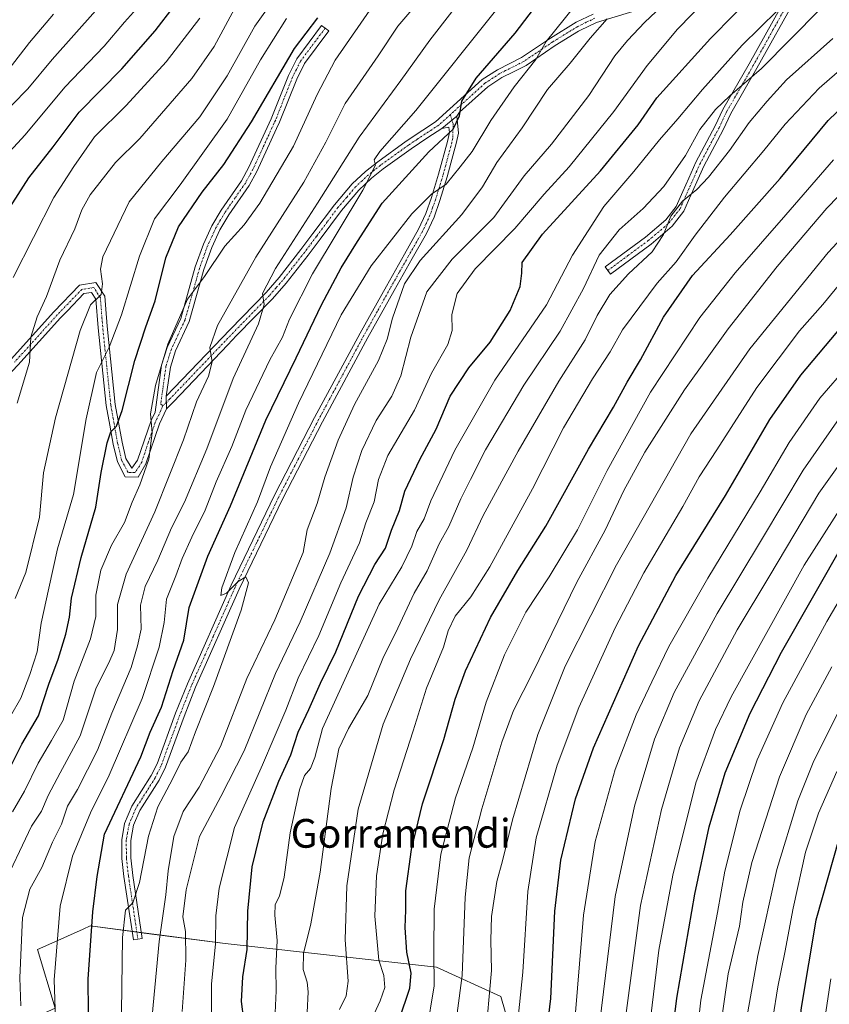
# Model space of a CAD drawing. Units: metres. Extents: x 623499 to 626926, y 4785077 to 4787453.
# Drawn here: x 625794 to 626019, y 4785257 to 4785531 of the extents above; entities that cross this region are included whole.
import ezdxf
from ezdxf.enums import TextEntityAlignment as Align

# ---------------------------------------------------------------- set-up
doc = ezdxf.new("R2010")
doc.units = ezdxf.units.M
doc.header["$MEASUREMENT"] = 0
doc.linetypes.add('TRAZO_Y_PUNTO', pattern=[1, 0.5, -0.25, 0, -0.25])
for name, color, linetype, lineweight in [('Camino', 19, 'Continuous', 0), ('Camino Cxs', 19, 'Continuous', 0), ('Camino eje', 39, 'TRAZO_Y_PUNTO', 13), ('Curva de nivel maestra', 36, 'Continuous', 30), ('Curva de nivel normal', 36, 'Continuous', 0), ('Pastizal CxS', 92, 'Continuous', 0), ('Roquedo', 95, 'Continuous', 0), ('Roquedo CxS', 135, 'Continuous', 0), ('Texto cartográfico', 19, 'Continuous', 0)]:
    doc.layers.add(name, color=color, linetype=linetype, lineweight=lineweight)
doc.styles.add('Arial', font='txt', dxfattribs={"height": 0.2})

# ---------------------------------------------------------------- blocks, each defined once
blk = doc.blocks.new('*U150')
at = {"layer": 'Pastizal CxS', "color": 92, "linetype": 'Continuous', "lineweight": 0}
blk.add_polyline3d([(625649.81, 4785247.6, 767.84), (625695.6, 4785231.24, 790.86), (625770.82, 4785241.05, 827.67), (625803.53, 4785255.77, 844.73), (625798.62, 4785272.12, 842.23), (625802.66, 4785273.92, 844.15), (625811.36, 4785277.78, 848.67), (625813.34, 4785278.67, 849.59), (625850.95, 4785273.76, 870.96), (625909.82, 4785267.22, 904.78), (625927.81, 4785259.04, 916.4), (625934.35, 4785236.15, 921.64), (625926.18, 4785208.35, 919), (625919.63, 4785191.99, 912.39), (625891.84, 4785180.55, 894.87), (625878.75, 4785172.37, 887.78), (625878.75, 4785162.56, 888.07), (625908.19, 4785152.75, 903.61), (625937.62, 4785146.2, 921.65), (625965.42, 4785141.3, 938.32), (625976.87, 4785128.22, 942.7), (625975.23, 4785121.66, 940.31), (625337.83, 4785109.91, 627.68)], dxfattribs=at)
blk = doc.blocks.new('*U176')
at = {"layer": 'Curva de nivel normal', "color": 36, "linetype": 'Continuous', "lineweight": 0}
blk.add_polyline3d([(625827.09, 4785535, 795), (625822.85, 4785530.43, 795), (625817.19, 4785523.67, 795), (625806.3, 4785512.31, 795), (625795.2, 4785498.97, 795), (625784.35, 4785487.31, 795)], dxfattribs=at)
blk = doc.blocks.new('*U177')
at = {"layer": 'Curva de nivel normal', "color": 36, "linetype": 'Continuous', "lineweight": 0}
blk.add_polyline3d([(626019.74, 4785263.98, 980), (626017.09, 4785245.99, 980), (626016.64, 4785236.08, 980), (626015.46, 4785224.24, 980), (626014.59, 4785208.43, 980), (626015.2, 4785191.92, 980), (626018.55, 4785173.36, 980), (626024.58, 4785152.94, 980)], dxfattribs=at)
blk = doc.blocks.new('*U244')
at = {"layer": 'Curva de nivel normal', "color": 36, "linetype": 'Continuous', "lineweight": 0}
blk.add_polyline3d([(625791.91, 4785459.23, 805), (625803.22, 4785481.54, 805), (625808.81, 4785490.23, 805), (625814.56, 4785498.48, 805), (625823.38, 4785507.19, 805), (625834.55, 4785519.38, 805), (625843.88, 4785531.51, 805)], dxfattribs=at)
blk = doc.blocks.new('*U247')
at = {"layer": 'Curva de nivel normal', "color": 36, "linetype": 'Continuous', "lineweight": 0}
blk.add_polyline3d([(625882.86, 4785255.42, 890), (625884.63, 4785259.2, 890), (625885.24, 4785263.27, 890), (625884.38, 4785274.78, 890), (625884.9, 4785289.88, 890), (625888.02, 4785311.23, 890), (625894.98, 4785334.88, 890), (625902.62, 4785352.96, 890), (625910.62, 4785369.54, 890), (625918.27, 4785383.29, 890), (625922.89, 4785392.98, 890), (625932.59, 4785410.93, 890), (625943.99, 4785430.44, 890), (625951.3, 4785441.93, 890), (625954.64, 4785448.65, 890), (625958.13, 4785454.56, 890), (625963.38, 4785460.34, 890), (625969.94, 4785466.42, 890), (625973.14, 4785471.27, 890), (625975.13, 4785476.37, 890), (625978.38, 4785480.52, 890), (625982.42, 4785483.78, 890), (625985.7, 4785487.24, 890), (625991.49, 4785494.61, 890), (625996.96, 4785502.47, 890), (626001.97, 4785508.35, 890), (626007.38, 4785514.32, 890), (626020.27, 4785525.85, 890)], dxfattribs=at)
blk = doc.blocks.new('*U252')
at = {"layer": 'Curva de nivel maestra', "color": 36, "linetype": 'Continuous', "lineweight": 30}
blk.add_polyline3d([(626022.11, 4785303.2, 975), (626015.62, 4785280.29, 975), (626011.48, 4785255.98, 975), (626008.47, 4785228.14, 975), (626007.6, 4785206.19, 975), (626008.53, 4785190.41, 975), (626011.07, 4785174.89, 975), (626015.92, 4785155.89, 975), (626018.16, 4785148.25, 975), (626028.24, 4785122.63, 975)], dxfattribs=at)
blk = doc.blocks.new('*U253')
at = {"layer": 'Curva de nivel maestra', "color": 36, "linetype": 'Continuous', "lineweight": 30}
blk.add_polyline3d([(625786.54, 4785472.05, 800), (625796.24, 4785487.01, 800), (625802.97, 4785495.62, 800), (625810.22, 4785505.33, 800), (625822.12, 4785517.36, 800), (625831.48, 4785527.93, 800), (625836.78, 4785534.88, 800)], dxfattribs=at)

msp = doc.modelspace()

# ---------------------------------------------------------------- linework, layer by layer
at = {"layer": 'Camino', "color": 19, "linetype": 'Continuous', "lineweight": 0}
for points in [[(626010.33, 4785537.72, 879.8), (625999.14, 4785517.56, 884.05), (625991.85, 4785504.93, 886.18), (625989.73, 4785500.43, 886.7), (625984.38, 4785490.28, 887.91), (625982.43, 4785485.92, 889.11), (625980.78, 4785482.2, 889.67), (625978.81, 4785477.77, 890.49), (625975.58, 4785473.61, 890.19), (625969.66, 4785468.56, 889.36), (625958.31, 4785460.22, 887.72), (625956.83, 4785462.23, 887.02), (625968.11, 4785470.53, 888.61), (625973.76, 4785475.35, 889.15), (625976.65, 4785479.07, 889.49), (625978.5, 4785483.21, 888.25), (625980.14, 4785486.94, 887.6), (625982.13, 4785491.37, 886.67), (625987.5, 4785501.55, 885.9), (625989.64, 4785506.09, 885.07), (625996.97, 4785518.79, 883.06), (626008.11, 4785538.87, 878.7)], [(625834.55, 4785426.23, 830.77), (625852.33, 4785444.82, 836.23), (625862.35, 4785455.07, 839.54), (625866, 4785459.27, 840.53), (625872.06, 4785467.03, 841.39), (625875.42, 4785471.49, 841.79), (625881.4, 4785479.54, 842.73), (625886.37, 4785485.35, 843.28), (625890.06, 4785488.83, 843.94), (625893.46, 4785491.53, 844.93), (625901.37, 4785497.2, 846.43), (625906.03, 4785500.32, 847.6), (625909.61, 4785502.62, 848.54), (625922.59, 4785514.38, 850.18), (625926.84, 4785517.15, 850.95), (625933.53, 4785520.51, 852.86), (625941.58, 4785525.97, 854.66), (625948.77, 4785530.39, 856.58), (625953.55, 4785532.66, 857.97)], [(625965.77, 4785533.69, 862.03), (625954.44, 4785530.31, 858.88), (625949.97, 4785528.19, 857.59), (625949.41, 4785527.85, 857.51), (625942.94, 4785523.87, 855.77), (625934.8, 4785518.35, 853.93), (625931.32, 4785516.6, 853.09), (625928.09, 4785514.97, 852.01), (625924.13, 4785512.39, 851.23), (625916.29, 4785505.29, 849.81), (625915.56, 4785504.21, 849.67)], [(625791.31, 4785436.52, 808.55), (625803.22, 4785449.71, 811.51), (625810.37, 4785457.13, 813.43), (625814.93, 4785457.84, 814.51), (625817.39, 4785454.03, 815.47), (625817.67, 4785450.41, 816.42), (625818.04, 4785445.71, 818.03), (625820.3, 4785423.94, 823.2), (625822.2, 4785413.4, 826.4), (625823.27, 4785408.86, 827.55), (625824.96, 4785406.17, 828.31), (625826.54, 4785408.4, 828.23), (625830.32, 4785419.47, 829.51), (625831.4, 4785421.73, 830.09), (625833.23, 4785434.88, 829.48), (625834.78, 4785439.79, 829.5), (625838.58, 4785447.88, 829.66), (625842.62, 4785462.23, 829.14), (625844.89, 4785468.55, 828.58), (625847.23, 4785473.67, 828.56), (625849.84, 4785478.06, 828.1), (625855.51, 4785486.24, 827.45), (625857.58, 4785489.96, 827.26), (625863.8, 4785503.5, 826.09), (625868.59, 4785515.57, 825.04), (625870.88, 4785520.17, 825.22), (625877.81, 4785529.45, 825.52), (625879.81, 4785527.95, 826.59), (625873.02, 4785518.86, 825.96), (625870.88, 4785514.55, 825.65), (625866.1, 4785502.52, 826.44), (625865.29, 4785500.75, 826.57), (625859.81, 4785488.83, 827.46), (625857.64, 4785484.92, 827.92), (625851.95, 4785476.7, 828.51), (625849.45, 4785472.51, 828.84), (625847.21, 4785467.61, 829.02), (625845, 4785461.47, 829.53), (625840.93, 4785447.01, 830.36), (625837.12, 4785438.87, 830.51), (625835.68, 4785434.32, 830.45), (625834.55, 4785426.23, 830.77)], [(625915.56, 4785504.21, 849.67), (625916, 4785499.49, 850.4), (625915.34, 4785496.59, 851.16), (625913.88, 4785491.16, 853.18), (625912.85, 4785487.32, 854.23), (625910.81, 4785480.75, 855.73), (625909.2, 4785476.12, 856.99), (625907.08, 4785471.56, 857.71), (625903.07, 4785464.53, 859.26), (625898.06, 4785455.67, 859.6), (625890.74, 4785442.59, 858.41), (625878.09, 4785419.11, 857.99), (625866.96, 4785397.53, 856.35), (625854.86, 4785372.49, 854.7), (625842.72, 4785345.18, 853.04), (625839.48, 4785337, 852.6), (625834.28, 4785322.88, 853.96), (625832.52, 4785319.31, 853.81), (625827.16, 4785310.83, 853.13), (625825.42, 4785306.71, 852.64), (625824.64, 4785302.46, 852.93), (625824.67, 4785297.6, 853.22), (625825.23, 4785292.74, 853.78), (625827.85, 4785275.18, 857.23), (625825.38, 4785274.81, 856.16), (625822.75, 4785292.41, 853.51), (625822.17, 4785297.45, 852.95), (625822.14, 4785302.67, 852.54), (625822.91, 4785307.22, 852.02), (625824.94, 4785311.99, 852), (625830.34, 4785320.54, 852.66), (625831.98, 4785323.86, 853.09), (625837.15, 4785337.89, 852.06), (625840.42, 4785346.15, 852.3), (625852.59, 4785373.54, 854.97), (625864.73, 4785398.65, 855.8), (625875.88, 4785420.27, 857.63), (625888.54, 4785443.8, 858.46), (625895.88, 4785456.9, 858.94), (625900.9, 4785465.76, 858.21), (625904.86, 4785472.71, 856.69), (625906.88, 4785477.07, 856.23), (625908.44, 4785481.53, 855.04), (625910.45, 4785488.02, 853.03), (625912.91, 4785497.19, 850.44), (625913.47, 4785499.66, 849.85), (625913.33, 4785501.18, 849.65), (625911.37, 4785500.77, 849.31)], [(625911.37, 4785500.77, 849.31), (625915.56, 4785504.21, 849.67)], [(625911.37, 4785500.77, 849.31), (625915.56, 4785504.21, 849.67)], [(625911.37, 4785500.77, 849.31), (625907.4, 4785498.23, 848.42), (625902.8, 4785495.14, 847.26), (625894.97, 4785489.53, 845.93), (625891.7, 4785486.94, 845.21), (625888.19, 4785483.62, 844.6), (625883.35, 4785477.98, 843.83), (625877.42, 4785469.99, 843.09), (625874.04, 4785465.51, 842.58), (625867.93, 4785457.68, 841.58), (625864.19, 4785453.37, 840.48), (625854.13, 4785443.08, 837.22), (625851.66, 4785440.5, 836.27), (625836.54, 4785424.69, 831.26), (625834.63, 4785422.7, 830.91)], [(625834.63, 4785422.7, 830.91), (625832.64, 4785418.52, 830.51), (625828.82, 4785407.35, 829.48), (625826.69, 4785403.7, 829.05), (625823.12, 4785403.79, 828.49), (625820.91, 4785407.98, 827.05), (625819.75, 4785412.89, 825.25), (625818.8, 4785418.17, 823.76), (625817.83, 4785423.59, 822.42), (625815.57, 4785445.28, 816.96), (625814.95, 4785453.21, 814.68), (625813.71, 4785455.12, 814.32), (625811.59, 4785454.79, 813.88), (625806.98, 4785450, 812.82), (625805.05, 4785448, 812.24), (625793.15, 4785434.82, 809), (625771.92, 4785412.38, 801.88), (625765.45, 4785405.24, 798.92), (625752.78, 4785391.07, 793)], [(625834.55, 4785426.23, 830.77), (625834.63, 4785422.7, 830.91)], [(625834.55, 4785426.23, 830.77), (625834.63, 4785422.7, 830.91)]]:
    msp.add_polyline3d(points, dxfattribs=at)
at = {"layer": 'Camino Cxs', "color": 19, "linetype": 'Continuous', "lineweight": 0}
for points in [[(626010.33, 4785537.72, 879.8), (625999.14, 4785517.56, 884.05), (625991.85, 4785504.93, 886.18), (625989.73, 4785500.43, 886.7), (625984.38, 4785490.28, 887.91), (625982.43, 4785485.92, 889.11), (625980.78, 4785482.2, 889.67), (625978.81, 4785477.77, 890.49), (625975.58, 4785473.61, 890.19), (625969.66, 4785468.56, 889.36), (625958.31, 4785460.22, 887.72), (625956.83, 4785462.23, 887.02), (625968.11, 4785470.53, 888.61), (625973.76, 4785475.35, 889.15), (625976.65, 4785479.07, 889.49), (625978.5, 4785483.21, 888.25), (625980.14, 4785486.94, 887.6), (625982.13, 4785491.37, 886.67), (625987.5, 4785501.55, 885.9), (625989.64, 4785506.09, 885.07), (625996.97, 4785518.79, 883.06), (626008.11, 4785538.87, 878.7)], [(625965.77, 4785533.69, 862.03), (625954.44, 4785530.31, 858.88), (625949.97, 4785528.19, 857.59), (625949.41, 4785527.85, 857.51), (625942.94, 4785523.87, 855.77), (625934.8, 4785518.35, 853.93), (625931.32, 4785516.6, 853.09), (625928.09, 4785514.97, 852.01), (625924.13, 4785512.39, 851.23), (625916.29, 4785505.29, 849.81), (625915.56, 4785504.21, 849.67), (625915.56, 4785504.21, 849.67), (625911.37, 4785500.77, 849.31), (625907.4, 4785498.23, 848.42), (625902.8, 4785495.14, 847.26), (625894.97, 4785489.53, 845.93), (625891.7, 4785486.94, 845.21), (625888.19, 4785483.62, 844.6), (625883.35, 4785477.98, 843.83), (625877.42, 4785469.99, 843.09), (625874.04, 4785465.51, 842.58), (625867.93, 4785457.68, 841.58), (625864.19, 4785453.37, 840.48), (625854.13, 4785443.08, 837.22), (625851.66, 4785440.5, 836.27), (625836.54, 4785424.69, 831.26), (625834.63, 4785422.7, 830.91), (625834.55, 4785426.23, 830.77), (625852.33, 4785444.82, 836.23), (625862.35, 4785455.07, 839.54), (625866, 4785459.27, 840.53), (625872.06, 4785467.03, 841.39), (625875.42, 4785471.49, 841.79), (625881.4, 4785479.54, 842.73), (625886.37, 4785485.35, 843.28), (625890.06, 4785488.83, 843.94), (625893.46, 4785491.53, 844.93), (625901.37, 4785497.2, 846.43), (625906.03, 4785500.32, 847.6), (625909.61, 4785502.62, 848.54), (625922.59, 4785514.38, 850.18), (625926.84, 4785517.15, 850.95), (625933.53, 4785520.51, 852.86), (625941.58, 4785525.97, 854.66), (625948.77, 4785530.39, 856.58), (625953.55, 4785532.66, 857.97)], [(625791.31, 4785436.52, 808.55), (625803.22, 4785449.71, 811.51), (625810.37, 4785457.13, 813.43), (625814.93, 4785457.84, 814.51), (625817.39, 4785454.03, 815.47), (625817.67, 4785450.41, 816.42), (625818.04, 4785445.71, 818.03), (625820.3, 4785423.94, 823.2), (625822.2, 4785413.4, 826.4), (625823.27, 4785408.86, 827.55), (625824.96, 4785406.17, 828.31), (625826.54, 4785408.4, 828.23), (625830.32, 4785419.47, 829.51), (625831.4, 4785421.73, 830.09), (625833.23, 4785434.88, 829.48), (625834.78, 4785439.79, 829.5), (625838.58, 4785447.88, 829.66), (625842.62, 4785462.23, 829.14), (625844.89, 4785468.55, 828.58), (625847.23, 4785473.67, 828.56), (625849.84, 4785478.06, 828.1), (625855.51, 4785486.24, 827.45), (625857.58, 4785489.96, 827.26), (625863.8, 4785503.5, 826.09), (625868.59, 4785515.57, 825.04), (625870.88, 4785520.17, 825.22), (625877.81, 4785529.45, 825.52), (625879.81, 4785527.95, 826.59), (625873.02, 4785518.86, 825.96), (625870.88, 4785514.55, 825.65), (625866.1, 4785502.52, 826.44), (625865.29, 4785500.75, 826.57), (625859.81, 4785488.83, 827.46), (625857.64, 4785484.92, 827.92), (625851.95, 4785476.7, 828.51), (625849.45, 4785472.51, 828.84), (625847.21, 4785467.61, 829.02), (625845, 4785461.47, 829.53), (625840.93, 4785447.01, 830.36), (625837.12, 4785438.87, 830.51), (625835.68, 4785434.32, 830.45), (625834.55, 4785426.23, 830.77), (625834.55, 4785426.23, 830.77), (625834.63, 4785422.7, 830.91), (625832.64, 4785418.52, 830.51), (625828.82, 4785407.35, 829.48), (625826.69, 4785403.7, 829.05), (625823.12, 4785403.79, 828.49), (625820.91, 4785407.98, 827.05), (625819.75, 4785412.89, 825.25), (625818.8, 4785418.17, 823.76), (625817.83, 4785423.59, 822.42), (625815.57, 4785445.28, 816.96), (625814.95, 4785453.21, 814.68), (625813.71, 4785455.12, 814.32), (625811.59, 4785454.79, 813.88), (625806.98, 4785450, 812.82), (625805.05, 4785448, 812.24), (625793.15, 4785434.82, 809)]]:
    msp.add_polyline3d(points, dxfattribs=at)
msp.add_polyline3d([(625911.37, 4785500.77, 849.31), (625915.56, 4785504.21, 849.67), (625916, 4785499.49, 850.4), (625915.34, 4785496.59, 851.16), (625913.88, 4785491.16, 853.18), (625912.85, 4785487.32, 854.23), (625910.81, 4785480.75, 855.73), (625909.2, 4785476.12, 856.99), (625907.08, 4785471.56, 857.71), (625903.07, 4785464.53, 859.26), (625898.06, 4785455.67, 859.6), (625890.74, 4785442.59, 858.41), (625878.09, 4785419.11, 857.99), (625866.96, 4785397.53, 856.35), (625854.86, 4785372.49, 854.7), (625842.72, 4785345.18, 853.04), (625839.48, 4785337, 852.6), (625834.28, 4785322.88, 853.96), (625832.52, 4785319.31, 853.81), (625827.16, 4785310.83, 853.13), (625825.42, 4785306.71, 852.64), (625824.64, 4785302.46, 852.93), (625824.67, 4785297.6, 853.22), (625825.23, 4785292.74, 853.78), (625827.85, 4785275.18, 857.23), (625825.38, 4785274.81, 856.16), (625822.75, 4785292.41, 853.51), (625822.17, 4785297.45, 852.95), (625822.14, 4785302.67, 852.54), (625822.91, 4785307.22, 852.02), (625824.94, 4785311.99, 852), (625830.34, 4785320.54, 852.66), (625831.98, 4785323.86, 853.09), (625837.15, 4785337.89, 852.06), (625840.42, 4785346.15, 852.3), (625852.59, 4785373.54, 854.97), (625864.73, 4785398.65, 855.8), (625875.88, 4785420.27, 857.63), (625888.54, 4785443.8, 858.46), (625895.88, 4785456.9, 858.94), (625900.9, 4785465.76, 858.21), (625904.86, 4785472.71, 856.69), (625906.88, 4785477.07, 856.23), (625908.44, 4785481.53, 855.04), (625910.45, 4785488.02, 853.03), (625912.91, 4785497.19, 850.44), (625913.47, 4785499.66, 849.85), (625913.33, 4785501.18, 849.65), (625911.37, 4785500.77, 849.31)], close=True, dxfattribs=at)
at = {"layer": 'Camino eje', "color": 39, "linetype": 'TRAZO_Y_PUNTO', "lineweight": 13}
for points in [[(625957.57, 4785461.23, 887.32), (625963.21, 4785465.38, 888.29), (625968.89, 4785469.55, 889.04), (625974.67, 4785474.48, 889.74), (625977.73, 4785478.42, 890.06), (625978.72, 4785480.64, 889.41), (625979.64, 4785482.71, 888.99), (625980.47, 4785484.57, 888.71), (625981.29, 4785486.43, 888.5), (625982.26, 4785488.61, 888.08), (625983.26, 4785490.83, 887.31), (625988.62, 4785500.99, 886.28), (625990.75, 4785505.51, 885.65), (625998.06, 4785518.18, 883.53), (626003.63, 4785528.22, 881.49), (626009.22, 4785538.3, 879.23)], [(625954, 4785531.49, 858.42), (625951.61, 4785530.35, 857.62), (625949.23, 4785529.21, 857.07), (625945.5, 4785526.91, 856.19), (625942.26, 4785524.92, 855.24), (625934.17, 4785519.43, 853.4), (625929.08, 4785516.88, 852.01), (625927.47, 4785516.06, 851.46), (625923.36, 4785513.39, 850.77), (625914.61, 4785505.46, 849.38), (625913.71, 4785504.63, 849.27)], [(625878.81, 4785528.7, 826.11), (625871.95, 4785519.52, 825.66), (625870.81, 4785517.22, 825.45), (625869.74, 4785515.06, 825.38), (625867.34, 4785509.03, 825.95), (625864.95, 4785503.01, 826.27), (625864.55, 4785502.13, 826.35), (625861.44, 4785495.36, 826.94), (625858.7, 4785489.4, 827.37), (625857.66, 4785487.54, 827.59), (625856.58, 4785485.58, 827.73), (625853.73, 4785481.47, 828.09), (625850.9, 4785477.38, 828.31), (625849.65, 4785475.29, 828.44), (625848.34, 4785473.09, 828.68), (625846.05, 4785468.08, 828.71), (625844.92, 4785464.92, 829.05), (625843.81, 4785461.85, 829.34), (625839.76, 4785447.45, 830.02), (625837.85, 4785443.38, 830.24), (625835.95, 4785439.33, 830.01), (625834.46, 4785434.6, 829.97), (625832.98, 4785423.98, 830.48), (625833.53, 4785423.55, 830.61)], [(625913.71, 4785504.63, 849.27), (625914.48, 4785502.13, 849.73), (625914.41, 4785498.13, 850.35), (625914.13, 4785496.89, 850.81), (625911.65, 4785487.67, 853.58), (625910.65, 4785484.43, 854.33), (625909.63, 4785481.14, 855.38), (625908.85, 4785478.91, 856.08), (625908.04, 4785476.6, 856.6), (625906.98, 4785474.32, 856.95), (625905.97, 4785472.14, 857.21), (625901.99, 4785465.15, 858.79), (625899.48, 4785460.72, 859.16), (625896.97, 4785456.29, 859.31), (625893.31, 4785449.75, 858.94), (625889.64, 4785443.2, 858.47), (625883.32, 4785431.46, 858.02), (625876.99, 4785419.69, 857.9), (625865.85, 4785398.09, 856.12), (625859.8, 4785385.57, 855.43), (625853.73, 4785373.02, 854.81), (625847.66, 4785359.36, 853.3), (625841.57, 4785345.67, 852.78), (625838.32, 4785337.45, 852.32), (625833.13, 4785323.37, 853.56), (625831.43, 4785319.93, 853.42), (625826.05, 4785311.41, 852.69), (625824.15, 4785306.93, 852.34), (625823.73, 4785304.55, 852.58), (625823.39, 4785302.57, 852.74), (625823.42, 4785297.53, 853.09), (625823.99, 4785292.58, 853.65), (625826.62, 4785275, 856.73)], [(625913.71, 4785504.63, 849.27), (625910.49, 4785501.7, 848.94), (625908.51, 4785500.43, 848.43), (625906.72, 4785499.28, 848.03), (625904.42, 4785497.73, 847.48), (625902.09, 4785496.17, 846.83), (625894.22, 4785490.53, 845.41), (625892.58, 4785489.24, 844.94), (625890.88, 4785487.89, 844.53), (625889.13, 4785486.23, 844.3), (625887.28, 4785484.49, 843.93), (625884.8, 4785481.58, 843.41), (625882.38, 4785478.76, 843.35), (625879.39, 4785474.74, 842.59), (625876.42, 4785470.74, 842.49), (625873.05, 4785466.27, 841.97), (625866.97, 4785458.48, 841.14), (625865.14, 4785456.38, 840.45), (625863.27, 4785454.22, 840.05), (625853.23, 4785443.95, 836.74), (625837.32, 4785427.31, 831.64), (625835.55, 4785425.46, 831.02), (625834.59, 4785424.47, 830.81), (625833.53, 4785423.55, 830.61)], [(625833.53, 4785423.55, 830.61), (625833.02, 4785422.22, 830.55), (625832.02, 4785420.13, 830.27), (625831.48, 4785419, 830.05), (625829.59, 4785413.46, 829.47), (625827.68, 4785407.88, 828.83), (625827.03, 4785406.76, 828.72), (625825.83, 4785404.93, 828.65), (625823.91, 4785404.97, 828.37), (625822.09, 4785408.42, 827.4), (625820.98, 4785413.15, 825.85), (625819.74, 4785420.02, 823.73), (625819.07, 4785423.77, 822.81), (625817.95, 4785434.51, 820.98), (625816.81, 4785445.5, 817.5), (625816.61, 4785447.95, 816.56), (625816.17, 4785453.62, 814.88), (625815.55, 4785454.58, 814.72), (625814.32, 4785456.48, 814.42), (625810.98, 4785455.96, 813.68), (625808.68, 4785453.57, 813.21), (625804.14, 4785448.86, 811.96), (625792.23, 4785435.67, 808.79)]]:
    msp.add_polyline3d(points, dxfattribs=at)
at = {"layer": 'Curva de nivel maestra', "color": 36, "linetype": 'Continuous', "lineweight": 30}
for points in [[(625856.12, 4785252.65, 875), (625855.53, 4785257.62, 875), (625855.89, 4785264.5, 875), (625857.12, 4785272.07, 875), (625857.29, 4785282.76, 875), (625858.44, 4785295.15, 875), (625861.5, 4785307.65, 875), (625865.88, 4785318.98, 875), (625869.29, 4785326.32, 875), (625871.27, 4785332.65, 875), (625874.25, 4785338.98, 875), (625877.55, 4785346.32, 875), (625881.8, 4785354.98, 875), (625888.07, 4785370.52, 875), (625892.67, 4785379.32, 875), (625895.6, 4785383.91, 875), (625897.32, 4785388.92, 875), (625899.5, 4785394.34, 875), (625901.03, 4785399.72, 875), (625905.25, 4785408.62, 875), (625909.74, 4785417.06, 875), (625913.64, 4785426.27, 875), (625918.91, 4785434.13, 875), (625924.77, 4785441.27, 875), (625930.38, 4785450.1, 875), (625933.18, 4785456.79, 875), (625933.59, 4785460.46, 875), (625933.74, 4785463.45, 875), (625939.35, 4785471.34, 875), (625955.6, 4785488.97, 875), (625966.1, 4785501.78, 875), (625971.24, 4785509.28, 875), (625986.21, 4785525.81, 875), (625999.37, 4785539.27, 875)], [(625812.88, 4785254.74, 850), (625812.76, 4785263.84, 850), (625814.05, 4785282.56, 850), (625815.29, 4785292.47, 850), (625817.33, 4785304.21, 850), (625827.47, 4785325.81, 850), (625830.04, 4785332.65, 850), (625833.19, 4785339.65, 850), (625836.5, 4785349.8, 850), (625839.4, 4785358.25, 850), (625840.96, 4785367.32, 850), (625846.15, 4785381.67, 850), (625852.4, 4785395.66, 850), (625862.31, 4785419.54, 850), (625870.72, 4785436.87, 850), (625877.77, 4785451.64, 850), (625883.3, 4785461.97, 850), (625887.83, 4785469.31, 850), (625894.72, 4785479.97, 850), (625907.75, 4785494.31, 850), (625914.53, 4785500.57, 850), (625916.26, 4785504.29, 850), (625916.91, 4785508.4, 850), (625920.9, 4785514.83, 850), (625931.8, 4785527.37, 850), (625938.36, 4785535.97, 850)], [(625789.85, 4785320.43, 825), (625794.3, 4785329.3, 825), (625798.95, 4785337.19, 825), (625801.8, 4785345.98, 825), (625804.38, 4785352.98, 825), (625806.57, 4785359.98, 825), (625807.55, 4785364.65, 825), (625808.11, 4785369.98, 825), (625810.85, 4785381.32, 825), (625814.92, 4785395.32, 825), (625816.41, 4785404.98, 825), (625818.03, 4785413.26, 825), (625819.12, 4785416.28, 825), (625820.67, 4785417.9, 825), (625822.24, 4785422.22, 825), (625825.8, 4785436.12, 825), (625828.83, 4785445.49, 825), (625831.48, 4785452.8, 825), (625834.38, 4785464.78, 825), (625837.9, 4785473.43, 825), (625844.5, 4785483, 825), (625850.59, 4785490.73, 825), (625858.33, 4785502.66, 825), (625870.31, 4785523.09, 825), (625876.74, 4785531.56, 825)], [(625899.49, 4785252.5, 900), (625902.38, 4785261.35, 900), (625902.8, 4785265.54, 900), (625901.62, 4785271.39, 900), (625901.13, 4785278.23, 900), (625901.28, 4785283.05, 900), (625901.28, 4785288.41, 900), (625902.86, 4785299.98, 900), (625905.94, 4785312.64, 900), (625911.94, 4785330.61, 900), (625915.04, 4785341.79, 900), (625917.92, 4785349.7, 900), (625924.88, 4785364.54, 900), (625932.55, 4785377.69, 900), (625940.36, 4785390.01, 900), (625952.24, 4785411.46, 900), (625959.22, 4785423.16, 900), (625962.97, 4785430.11, 900), (625966.72, 4785436.32, 900), (625973.16, 4785448.21, 900), (625981.24, 4785459.79, 900), (625991.68, 4785471.12, 900), (626005.59, 4785486.87, 900), (626018.98, 4785502.99, 900), (626028.77, 4785512.37, 900)], [(625947.35, 4785121.14, 925), (625945.92, 4785125.83, 925), (625944.48, 4785132.66, 925), (625940.4, 4785159.9, 925), (625938.58, 4785180.87, 925), (625936.41, 4785202.23, 925), (625936.67, 4785215.63, 925), (625938.61, 4785231.06, 925), (625939.8, 4785242.24, 925), (625941.68, 4785258.46, 925), (625942.84, 4785282.83, 925), (625944.47, 4785296.98, 925), (625948.58, 4785314.05, 925), (625953.63, 4785328.24, 925), (625966.16, 4785356.71, 925), (625976.55, 4785376.29, 925), (625990.4, 4785398.55, 925), (626002.75, 4785419.71, 925), (626011.43, 4785432.04, 925), (626028.15, 4785451.98, 925)], [(625989.45, 4785121.92, 950), (625981.68, 4785148.62, 950), (625976.64, 4785171.08, 950), (625973.57, 4785189.81, 950), (625972.6, 4785207.43, 950), (625973.34, 4785222.66, 950), (625974.24, 4785237.55, 950), (625976.85, 4785258.55, 950), (625981.82, 4785287.54, 950), (625985.86, 4785306.32, 950), (625990.35, 4785321.32, 950), (625997.25, 4785337.98, 950), (626005.97, 4785354.97, 950), (626023.68, 4785385.85, 950)]]:
    msp.add_polyline3d(points, dxfattribs=at)
at = {"layer": 'Curva de nivel normal', "color": 36, "linetype": 'Continuous', "lineweight": 0}
for points in [[(625788.48, 4785288.6, 835), (625796.96, 4785306.48, 835), (625799.74, 4785310.65, 835), (625801.64, 4785314.98, 835), (625804.96, 4785321.32, 835), (625810.58, 4785331.65, 835), (625814.96, 4785345, 835), (625818.53, 4785351.99, 835), (625819.98, 4785355.4, 835), (625820.99, 4785361.26, 835), (625820.99, 4785368.23, 835), (625823.36, 4785376.69, 835), (625831.34, 4785393.97, 835), (625839.36, 4785414.06, 835), (625843, 4785424.65, 835), (625846.28, 4785431.79, 835), (625847.33, 4785435.77, 835), (625846.68, 4785439.76, 835), (625848.84, 4785445.89, 835), (625859.46, 4785464.95, 835), (625872.88, 4785485.86, 835), (625879.04, 4785496.98, 835), (625884.4, 4785507.74, 835), (625893.59, 4785520.97, 835), (625899.03, 4785529.29, 835), (625910.32, 4785542.47, 835)], [(625792.46, 4785369.87, 815), (625795.42, 4785377.08, 815), (625799.23, 4785392.48, 815), (625800.32, 4785404.86, 815), (625803.64, 4785420.16, 815), (625810.51, 4785444.48, 815), (625813.41, 4785451.7, 815), (625816.35, 4785454.5, 815), (625816.78, 4785457.55, 815), (625816.22, 4785461.56, 815), (625816.85, 4785465.07, 815), (625824.18, 4785480.34, 815), (625833.32, 4785491.58, 815), (625843.93, 4785504.05, 815), (625851.54, 4785515.48, 815), (625859.18, 4785529.24, 815), (625867.84, 4785541.46, 815)], [(625791.67, 4785310.46, 830), (625794.99, 4785316.19, 830), (625798.84, 4785324.05, 830), (625802.54, 4785330.3, 830), (625805.77, 4785335.98, 830), (625808.9, 4785346.89, 830), (625813.43, 4785358.6, 830), (625814.86, 4785364.89, 830), (625814.91, 4785370.84, 830), (625816.28, 4785377.77, 830), (625819.29, 4785384.73, 830), (625822.9, 4785391.06, 830), (625824.99, 4785396.66, 830), (625827.2, 4785401.51, 830), (625829.7, 4785408.7, 830), (625830.58, 4785416.05, 830), (625830.1, 4785421.33, 830), (625831.56, 4785429.23, 830), (625834.94, 4785440.73, 830), (625840.46, 4785453.22, 830), (625845.21, 4785459.51, 830), (625850.88, 4785467.99, 830), (625856.21, 4785473.96, 830), (625860.58, 4785479.96, 830), (625870.02, 4785495.85, 830), (625876.58, 4785510.23, 830), (625881.64, 4785519.83, 830), (625888.8, 4785530.07, 830), (625894.46, 4785538.4, 830)], [(625839, 4785254.81, 865), (625839.96, 4785269.18, 865), (625839.91, 4785277.11, 865), (625839.18, 4785281.18, 865), (625840.05, 4785288.72, 865), (625843.77, 4785303.59, 865), (625849.76, 4785314.72, 865), (625856.29, 4785327.4, 865), (625864.99, 4785349, 865), (625871.83, 4785363.4, 865), (625880.08, 4785382.54, 865), (625884.7, 4785395.08, 865), (625886.59, 4785403.68, 865), (625889.05, 4785411.12, 865), (625893.02, 4785419.44, 865), (625897.36, 4785426.18, 865), (625899.93, 4785431.9, 865), (625902.69, 4785442.62, 865), (625907.12, 4785455.3, 865), (625914.21, 4785464.35, 865), (625925.82, 4785475.98, 865), (625934.33, 4785487.56, 865), (625941.86, 4785496.43, 865), (625952.28, 4785510, 865), (625959.57, 4785521, 865), (625963.12, 4785525.28, 865), (625967.88, 4785530.41, 865), (625975.55, 4785537.66, 865)], [(625793.01, 4785424.31, 810), (625796.38, 4785435.65, 810), (625796.75, 4785442.65, 810), (625798.53, 4785448.32, 810), (625801.15, 4785454, 810), (625804.9, 4785464.11, 810), (625809.08, 4785472.84, 810), (625810.96, 4785478.11, 810), (625813.37, 4785482.29, 810), (625820.42, 4785491.29, 810), (625827.21, 4785497.95, 810), (625841.64, 4785514.72, 810), (625847.91, 4785523.64, 810), (625854.23, 4785535.31, 810)], [(625821.94, 4785247.8, 855), (625822.31, 4785275.42, 855), (625823.16, 4785283.06, 855), (625825.18, 4785285.08, 855), (625827.12, 4785290.79, 855), (625829.55, 4785303.64, 855), (625832.14, 4785311.89, 855), (625836.32, 4785319.76, 855), (625838.57, 4785324.32, 855), (625840.68, 4785327.17, 855), (625842.64, 4785332.7, 855), (625847.74, 4785345.34, 855), (625855.4, 4785366.61, 855), (625857.48, 4785374.27, 855), (625856.7, 4785375.9, 855), (625854.55, 4785374.62, 855), (625851.31, 4785371.37, 855), (625849.7, 4785370.73, 855), (625849.99, 4785372.82, 855), (625853.67, 4785382.68, 855), (625859.99, 4785396.8, 855), (625863.63, 4785406.55, 855), (625871.43, 4785424.25, 855), (625883.3, 4785448.88, 855), (625891.61, 4785462.48, 855), (625902.97, 4785476.99, 855), (625908.44, 4785482.48, 855), (625912.52, 4785485.31, 855), (625916.48, 4785490.05, 855), (625919.83, 4785494.36, 855), (625925.03, 4785503.03, 855), (625931.46, 4785512.38, 855), (625937.56, 4785519.97, 855), (625940.4, 4785524.97, 855), (625948.09, 4785534.54, 855)], [(625847.18, 4785231.19, 870), (625847.12, 4785262.46, 870), (625848.26, 4785273.7, 870), (625848.37, 4785281.5, 870), (625849.28, 4785289.2, 870), (625853.51, 4785306.12, 870), (625861.38, 4785323.54, 870), (625867.84, 4785338.79, 870), (625871.3, 4785347.71, 870), (625877.08, 4785359.59, 870), (625883.18, 4785374.2, 870), (625888.38, 4785385.36, 870), (625890.16, 4785390.98, 870), (625892.46, 4785396.77, 870), (625893.69, 4785403.01, 870), (625896.33, 4785409.74, 870), (625903.73, 4785422.32, 870), (625908.46, 4785432.62, 870), (625913.05, 4785440.64, 870), (625914.24, 4785444.52, 870), (625914.17, 4785448.96, 870), (625915.6, 4785454.82, 870), (625920.6, 4785461.67, 870), (625931.68, 4785472.88, 870), (625939.86, 4785482.46, 870), (625946.85, 4785490.09, 870), (625959.23, 4785505.51, 870), (625968.58, 4785518.32, 870), (625977.01, 4785528.46, 870), (625985.24, 4785536.91, 870)], [(625787.15, 4785502.95, 790), (625795.97, 4785511.81, 790), (625802.75, 4785519.99, 790), (625814.78, 4785533.57, 790)], [(625803.08, 4785532.61, 785), (625796.4, 4785524.71, 785), (625790.74, 4785517.37, 785)], [(625793.99, 4785256.41, 840), (625793.71, 4785264.26, 840), (625794.51, 4785281.05, 840), (625796.54, 4785288.89, 840), (625799.83, 4785294.98, 840), (625802.79, 4785301.98, 840), (625805.3, 4785306.98, 840), (625807, 4785312, 840), (625809.77, 4785316.71, 840), (625815.36, 4785327.66, 840), (625819.36, 4785337.98, 840), (625824.72, 4785350.65, 840), (625826.5, 4785356.65, 840), (625827.54, 4785361.32, 840), (625827.35, 4785367.98, 840), (625828.64, 4785373.2, 840), (625832.18, 4785380.51, 840), (625835.99, 4785389.55, 840), (625839.59, 4785396.72, 840), (625845.81, 4785411.55, 840), (625853.15, 4785431.18, 840), (625860.25, 4785446.41, 840), (625861.82, 4785451.8, 840), (625861.36, 4785454.83, 840), (625864.94, 4785461.8, 840), (625876.67, 4785480.02, 840), (625888.26, 4785498.38, 840), (625899.91, 4785514.13, 840), (625908.04, 4785525.38, 840), (625914.09, 4785533.28, 840)], [(625803.65, 4785252.78, 845), (625803.25, 4785263.65, 845), (625804.96, 4785284.19, 845), (625808.44, 4785298.15, 845), (625813.39, 4785310.19, 845), (625818.64, 4785320.7, 845), (625827.82, 4785342.04, 845), (625832.59, 4785356.32, 845), (625833.94, 4785363.15, 845), (625834.56, 4785369.66, 845), (625837.2, 4785376.15, 845), (625838.97, 4785380.98, 845), (625841.67, 4785386.98, 845), (625845.36, 4785394.5, 845), (625848.46, 4785402.36, 845), (625852.78, 4785412.16, 845), (625856.7, 4785422.32, 845), (625863.43, 4785436.32, 845), (625866.93, 4785442.65, 845), (625868.88, 4785447.65, 845), (625875.27, 4785460.31, 845), (625889.31, 4785483.64, 845), (625892.88, 4785490.54, 845), (625892.52, 4785492.03, 845), (625894.04, 4785494.34, 845), (625904.07, 4785505.76, 845), (625926.7, 4785534.04, 845)], [(625864.9, 4785254.44, 880), (625865.17, 4785260.64, 880), (625865.08, 4785266.95, 880), (625865.42, 4785274.64, 880), (625864.75, 4785281.65, 880), (625864.89, 4785284.65, 880), (625866.06, 4785286.98, 880), (625867.36, 4785292.3, 880), (625869.07, 4785304.57, 880), (625871.65, 4785316.63, 880), (625873.08, 4785320.61, 880), (625874.74, 4785322.5, 880), (625875.97, 4785325.57, 880), (625878.07, 4785333.71, 880), (625893.91, 4785368.32, 880), (625900.21, 4785378.7, 880), (625903.02, 4785384.41, 880), (625904.38, 4785388.57, 880), (625906.44, 4785392.04, 880), (625908.28, 4785397.04, 880), (625914.96, 4785411.22, 880), (625926.14, 4785430.66, 880), (625940.5, 4785451.67, 880), (625947.71, 4785465.46, 880), (625956.5, 4785479.05, 880), (625964.82, 4785488.81, 880), (625971.96, 4785497.66, 880), (625977.16, 4785503.48, 880), (625984, 4785511.68, 880), (625995.04, 4785523.97, 880), (626004.9, 4785533.64, 880)], [(625873.83, 4785254.54, 885), (625874.13, 4785260.32, 885), (625873.84, 4785262.98, 885), (625872.67, 4785266.56, 885), (625872.79, 4785270.98, 885), (625874.85, 4785279.23, 885), (625877.45, 4785293.65, 885), (625880.45, 4785316.98, 885), (625882.67, 4785327.98, 885), (625885.32, 4785333.65, 885), (625890.72, 4785342.86, 885), (625894.94, 4785353.18, 885), (625899.06, 4785361.62, 885), (625903.66, 4785371.34, 885), (625907.21, 4785377.6, 885), (625910.61, 4785385.1, 885), (625913.3, 4785389.93, 885), (625916.61, 4785397.65, 885), (625919.36, 4785402.98, 885), (625923.51, 4785411.32, 885), (625934.23, 4785429.32, 885), (625944.28, 4785444.32, 885), (625950.82, 4785456.19, 885), (625955.21, 4785465.49, 885), (625960.77, 4785472.52, 885), (625967.46, 4785478.51, 885), (625973.22, 4785484.64, 885), (625979.27, 4785493.24, 885), (625983.22, 4785500.49, 885), (625987.61, 4785506.11, 885), (625991.62, 4785509.85, 885), (626000.44, 4785517.46, 885), (626016.76, 4785534.02, 885)], [(625756.44, 4785255.6, 820), (625756.81, 4785264.61, 820), (625759.19, 4785273.65, 820), (625765.18, 4785286.65, 820), (625771.49, 4785301.4, 820), (625788.18, 4785332.11, 820), (625794, 4785342.16, 820), (625796.47, 4785348.69, 820), (625798.53, 4785354.98, 820), (625799.66, 4785362.98, 820), (625801.84, 4785372.75, 820), (625804.18, 4785383.74, 820), (625808.72, 4785398.82, 820), (625812.24, 4785419.87, 820), (625815.12, 4785432.86, 820), (625818.66, 4785439.86, 820), (625822.1, 4785448.92, 820), (625827.05, 4785465.26, 820), (625831.27, 4785475.62, 820), (625838.39, 4785485.12, 820), (625851.51, 4785503.34, 820), (625860.84, 4785519.94, 820), (625868.07, 4785531.39, 820)], [(625830.64, 4785253.63, 860), (625832.52, 4785274.32, 860), (625834.46, 4785287.31, 860), (625835.05, 4785293.98, 860), (625836.62, 4785303.62, 860), (625839.26, 4785310.52, 860), (625843.73, 4785317.28, 860), (625849.64, 4785328.63, 860), (625856.98, 4785347.56, 860), (625864.79, 4785363.96, 860), (625872.73, 4785382.65, 860), (625873.84, 4785388.98, 860), (625876.56, 4785396.32, 860), (625878.75, 4785403.65, 860), (625882.4, 4785413.98, 860), (625886.98, 4785423.88, 860), (625893.65, 4785436.12, 860), (625896.14, 4785442.14, 860), (625897.55, 4785447.97, 860), (625900.9, 4785457.47, 860), (625905.3, 4785463.98, 860), (625916.88, 4785476.78, 860), (625922.71, 4785484.5, 860), (625926.7, 4785491.27, 860), (625933.7, 4785500.97, 860), (625940.82, 4785511.64, 860), (625947.09, 4785518.95, 860), (625952.66, 4785525.89, 860), (625957.45, 4785531.29, 860)], [(625891.34, 4785251.77, 895), (625894.18, 4785257.86, 895), (625895.49, 4785261.5, 895), (625895.14, 4785264.88, 895), (625893.76, 4785269.11, 895), (625892.67, 4785281.41, 895), (625893.09, 4785292.6, 895), (625894.94, 4785304.37, 895), (625898.03, 4785316.58, 895), (625903.39, 4785332.97, 895), (625907.11, 4785344.92, 895), (625911.79, 4785356.28, 895), (625913.09, 4785360.91, 895), (625915.02, 4785364.98, 895), (625919.46, 4785370.32, 895), (625924.73, 4785378.65, 895), (625936.62, 4785400.42, 895), (625945.29, 4785417.4, 895), (625953.36, 4785431.09, 895), (625958.29, 4785438.58, 895), (625961.68, 4785444.71, 895), (625971.38, 4785457.71, 895), (625976.65, 4785463.6, 895), (625981.98, 4785471.09, 895), (625990.09, 4785481.64, 895), (626001.04, 4785494.64, 895), (626007.04, 4785501.97, 895), (626016.48, 4785511.97, 895), (626025.84, 4785520.05, 895)], [(625915.61, 4785254.38, 910), (625917.01, 4785264.86, 910), (625917.82, 4785286.65, 910), (625918.99, 4785297.6, 910), (625922.52, 4785311.31, 910), (625928.1, 4785329.89, 910), (625931.34, 4785338.67, 910), (625936.66, 4785349.26, 910), (625948.95, 4785374.41, 910), (625956.84, 4785388.92, 910), (625962.08, 4785399.98, 910), (625967.93, 4785410.65, 910), (625978.98, 4785427.98, 910), (625991.1, 4785444.98, 910), (626004.82, 4785462.37, 910), (626018.68, 4785478.54, 910), (626034.1, 4785494.46, 910)], [(625907.1, 4785249.03, 905), (625909.24, 4785261.96, 905), (625909.13, 4785271.38, 905), (625909.22, 4785283.33, 905), (625911.09, 4785298.65, 905), (625915.18, 4785314.32, 905), (625920.02, 4785328.32, 905), (625923.67, 4785340.96, 905), (625928.81, 4785354.22, 905), (625934.77, 4785366.02, 905), (625941.27, 4785375.88, 905), (625949.15, 4785389, 905), (625957.44, 4785405.55, 905), (625969.5, 4785427.3, 905), (625983.26, 4785448.16, 905), (625993.06, 4785460.6, 905), (626007.25, 4785476.73, 905), (626020.54, 4785492.05, 905)], [(625932.54, 4785120.87, 915), (625931.38, 4785129.16, 915), (625928.41, 4785140.19, 915), (625924.58, 4785159.81, 915), (625922.44, 4785185.02, 915), (625921.9, 4785198.24, 915), (625922.4, 4785210.47, 915), (625923.29, 4785221.99, 915), (625923, 4785231.67, 915), (625923.42, 4785246.54, 915), (625925.2, 4785266.3, 915), (625925.03, 4785274.72, 915), (625925.19, 4785281.31, 915), (625926.7, 4785291.05, 915), (625928.22, 4785296.83, 915), (625931.02, 4785308.2, 915), (625938.13, 4785331.98, 915), (625945.72, 4785350.98, 915), (625960.02, 4785379.25, 915), (625980.77, 4785415.74, 915), (625997.21, 4785439.44, 915), (626019.02, 4785466.22, 915), (626036.13, 4785484.63, 915)], [(625938.28, 4785120.97, 920), (625936.9, 4785131.08, 920), (625932.1, 4785161.06, 920), (625930.31, 4785182.01, 920), (625928.96, 4785193.91, 920), (625927.91, 4785209.16, 920), (625929.7, 4785222.1, 920), (625931.65, 4785244.21, 920), (625933.93, 4785265.82, 920), (625935.35, 4785288.29, 920), (625937.61, 4785303.26, 920), (625943.49, 4785323.45, 920), (625949.54, 4785339.53, 920), (625959.67, 4785361.72, 920), (625967.62, 4785377, 920), (625978.48, 4785395.5, 920), (625983.09, 4785403.72, 920), (625987.99, 4785411.25, 920), (625999.11, 4785428.66, 920), (626011.02, 4785444.41, 920), (626017.49, 4785451.75, 920), (626025.2, 4785461.11, 920)], [(625956.23, 4785121.31, 930), (625955.17, 4785123.68, 930), (625951.81, 4785138.94, 930), (625946.51, 4785180.03, 930), (625944.49, 4785210.46, 930), (625946.51, 4785237.02, 930), (625948.57, 4785254.61, 930), (625950.82, 4785281.66, 930), (625954.08, 4785302.19, 930), (625959.63, 4785322.25, 930), (625965.46, 4785337.44, 930), (625969.91, 4785346.65, 930), (625974.65, 4785356.54, 930), (625985.43, 4785375.56, 930), (626000.09, 4785399.54, 930), (626008.13, 4785413.32, 930), (626016.65, 4785425.65, 930), (626024.62, 4785434.79, 930)], [(625965.07, 4785121.47, 935), (625962.79, 4785127.43, 935), (625959.26, 4785141.47, 935), (625956.96, 4785155.9, 935), (625955.6, 4785167.3, 935), (625953.38, 4785182.7, 935), (625951.5, 4785203.81, 935), (625951.59, 4785216.76, 935), (625953.33, 4785234.59, 935), (625955.84, 4785255.79, 935), (625959.61, 4785286.92, 935), (625965.01, 4785312.05, 935), (625970.58, 4785330.65, 935), (625976.09, 4785343.65, 935), (625988.07, 4785365.65, 935), (626000.72, 4785386.65, 935), (626012.05, 4785405.65, 935), (626022.12, 4785419.98, 935)], [(626027.42, 4785414.54, 940), (626016.38, 4785399.17, 940), (626002.76, 4785376.26, 940), (625993.62, 4785361.1, 940), (625983.02, 4785341.34, 940), (625977.6, 4785328.32, 940), (625972.54, 4785311.09, 940), (625966.72, 4785284.4, 940), (625961.84, 4785248.14, 940), (625958.94, 4785211.94, 940), (625958.83, 4785203.39, 940), (625960.19, 4785187.3, 940), (625965.64, 4785152.73, 940), (625971.03, 4785129.96, 940), (625973.87, 4785121.63, 940)], [(625982.04, 4785121.78, 945), (625975.3, 4785143.74, 945), (625970.46, 4785166.32, 945), (625968.43, 4785179.38, 945), (625967.12, 4785186.85, 945), (625965.86, 4785199.78, 945), (625965.61, 4785212.94, 945), (625966.9, 4785231.4, 945), (625971.84, 4785271.93, 945), (625975.68, 4785292.8, 945), (625982.17, 4785318.52, 945), (625987.59, 4785333.42, 945), (625991.95, 4785342.47, 945), (626012.32, 4785379.19, 945), (626028.44, 4785404.32, 945)], [(625997.07, 4785122.06, 955), (625989.55, 4785147.17, 955), (625983, 4785174.45, 955), (625980.45, 4785192.9, 955), (625979.91, 4785212.04, 955), (625980.92, 4785234.45, 955), (625983.56, 4785257.98, 955), (625988.18, 4785282.39, 955), (625990.2, 4785293.91, 955), (625994.46, 4785310.9, 955), (625999.18, 4785324.94, 955), (626006.36, 4785340.77, 955), (626018.62, 4785363.45, 955), (626028.41, 4785380.06, 955)], [(626011.86, 4785122.33, 965), (626010.51, 4785126.55, 965), (626007.48, 4785134.62, 965), (626001.73, 4785153.18, 965), (625997.25, 4785175.03, 965), (625994.63, 4785196.91, 965), (625994.18, 4785216.61, 965), (625995.22, 4785240.16, 965), (625996.64, 4785254.73, 965), (625999.4, 4785270.44, 965), (626004.71, 4785294.44, 965), (626010.58, 4785313.51, 965), (626014.82, 4785324.15, 965), (626030.89, 4785356.45, 965)], [(626004.77, 4785122.2, 960), (625994.17, 4785155.16, 960), (625990.45, 4785172.87, 960), (625987.59, 4785193.57, 960), (625986.72, 4785205.78, 960), (625987.26, 4785223.27, 960), (625988.84, 4785249.32, 960), (625991.12, 4785265.32, 960), (625994.29, 4785278.65, 960), (625995.26, 4785285.32, 960), (625997.75, 4785296.32, 960), (626005.44, 4785320.22, 960), (626012.92, 4785337.6, 960), (626020.08, 4785350.85, 960)], [(626021.4, 4785321.66, 970), (626016.34, 4785310.12, 970), (626012.73, 4785299.18, 970), (626009.23, 4785283.65, 970), (626006.98, 4785271.32, 970), (626004.98, 4785261.72, 970), (626002.23, 4785244.26, 970), (626001.14, 4785210.29, 970), (626002.62, 4785185.26, 970), (626004.58, 4785171.66, 970), (626006.59, 4785163.66, 970), (626008.65, 4785154.33, 970), (626010.43, 4785148.99, 970), (626020.57, 4785122.49, 970)]]:
    msp.add_polyline3d(points, dxfattribs=at)
at = {"layer": 'Pastizal CxS', "color": 92, "linetype": 'Continuous', "lineweight": 0}
msp.add_polyline3d([(625803.53, 4785255.77, 844.73), (625798.62, 4785272.12, 842.23), (625802.66, 4785273.92, 844.15), (625811.35, 4785277.78, 848.67), (625813.34, 4785278.67, 849.59), (625825.03, 4785277.14, 855.76), (625826.32, 4785276.97, 856.24), (625827.61, 4785276.8, 856.85), (625850.95, 4785273.76, 870.95), (625909.82, 4785267.22, 904.78), (625927.81, 4785259.04, 916.4), (625934.35, 4785236.15, 921.64)], dxfattribs=at)
at = {"layer": 'Roquedo', "color": 95, "linetype": 'Continuous', "lineweight": 0}
msp.add_polyline3d([(625803.53, 4785255.77, 844.73), (625798.62, 4785272.12, 842.23), (625802.66, 4785273.92, 844.15), (625811.35, 4785277.78, 848.67), (625813.34, 4785278.67, 849.59), (625825.03, 4785277.14, 855.76), (625826.32, 4785276.97, 856.24), (625827.61, 4785276.8, 856.85), (625850.95, 4785273.76, 870.95), (625909.82, 4785267.22, 904.78), (625927.81, 4785259.04, 916.4), (625934.35, 4785236.15, 921.64)], dxfattribs=at)
at = {"layer": 'Roquedo CxS', "color": 135, "linetype": 'Continuous', "lineweight": 0}
msp.add_polyline3d([(626072.51, 4785123.45, 998.41), (625975.23, 4785121.66, 940.31), (625976.87, 4785128.22, 942.7), (625965.42, 4785141.3, 938.32), (625937.62, 4785146.2, 921.65), (625908.19, 4785152.75, 903.61), (625878.75, 4785162.56, 888.07), (625878.75, 4785172.37, 887.78), (625891.84, 4785180.55, 894.87), (625919.63, 4785191.99, 912.39), (625926.18, 4785208.35, 919), (625934.35, 4785236.15, 921.64), (625927.81, 4785259.04, 916.4), (625909.82, 4785267.22, 904.78), (625850.95, 4785273.76, 870.96), (625813.34, 4785278.67, 849.59), (625811.36, 4785277.78, 848.67), (625802.66, 4785273.92, 844.15), (625798.62, 4785272.12, 842.23), (625803.53, 4785255.77, 844.73), (625770.82, 4785241.05, 827.67), (625695.6, 4785231.24, 790.86), (625649.81, 4785247.6, 767.84)], dxfattribs=at)

# ---------------------------------------------------------------- block references
at = {"layer": 'Curva de nivel maestra', "color": 36, "linetype": 'Continuous', "lineweight": 30}
for name in ['*U253', '*U252']:
    msp.add_blockref(name, (0, 0), dxfattribs=at)
at = {"layer": 'Curva de nivel normal', "color": 36, "linetype": 'Continuous', "lineweight": 0}
for name in ['*U176', '*U244', '*U247', '*U177']:
    msp.add_blockref(name, (0, 0), dxfattribs=at)
at = {"layer": 'Pastizal CxS', "color": 92, "linetype": 'Continuous', "lineweight": 0}
msp.add_blockref('*U150', (0, 0), dxfattribs=at)

# ---------------------------------------------------------------- texts
at = {"layer": 'Texto cartográfico', "color": 19, "linetype": 'Continuous', "lineweight": 0, "style": 'Arial'}
msp.add_text('Gorramendi', height=8, dxfattribs=at).set_placement((625899.88, 4785304.46), align=Align.MIDDLE_CENTER)

doc.saveas('drawing.dxf')
